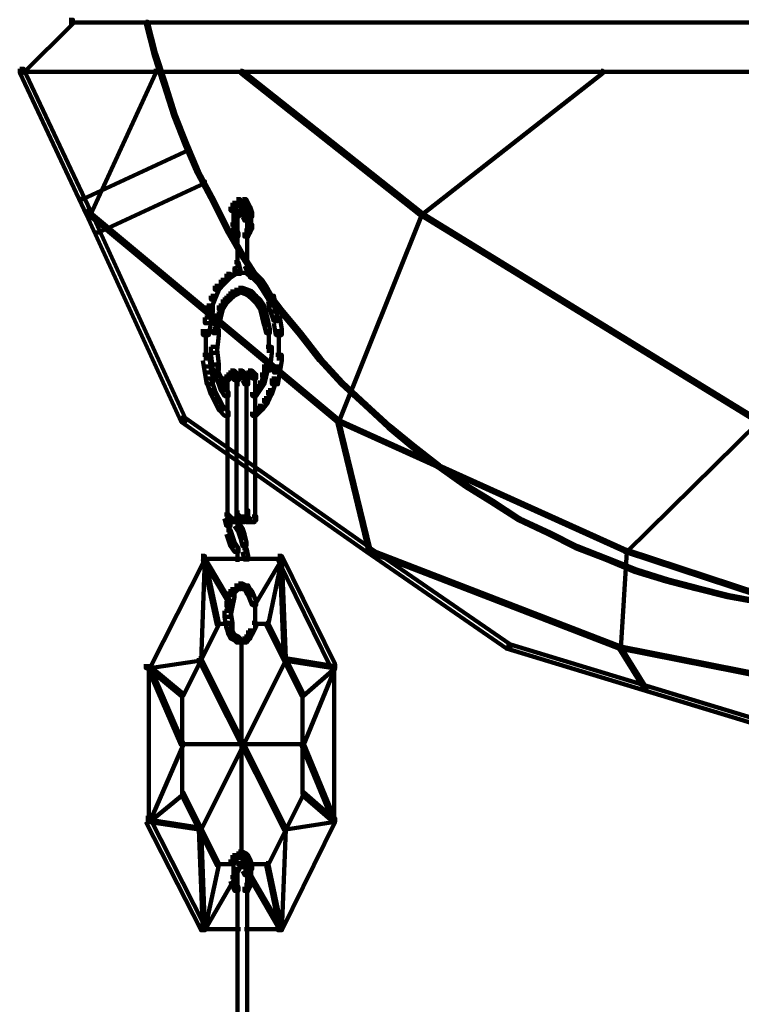
# Model space of a CAD drawing. Units: inches. Extents: x -19.8 to 30.1, y -27.2 to 35.8.
# Drawn here: x -19.8 to -18.6, y -15.1 to -13.4 of the extents above; entities that cross this region are included whole.
import ezdxf

# ---------------------------------------------------------------- set-up
doc = ezdxf.new("R2010")
doc.units = ezdxf.units.IN
doc.header["$MEASUREMENT"] = 0
doc.layers.add('Layer 1', color=7, linetype='Continuous')

# ---------------------------------------------------------------- blocks, each defined once
blk = doc.blocks.new('block 3')
at = {"layer": 'Layer 1', "color": 7, "lineweight": 140, "true_color": 0xffffff}
for points in [[(-19.766, -13.4075), (-19.7595, -13.4075), (-19.7595, -13.4144), (-19.8433, -13.4979), (-19.85, -13.4979), (-19.85, -13.4911)], [(-19.766, -13.4122), (-17.6156, -13.4122)], [(-19.6353, -13.4109), (-19.6319, -13.4109), (-19.6185, -13.4645), (-19.6185, -13.4677), (-19.6218, -13.4677), (-19.6353, -13.4144)], [(-19.6218, -13.4645), (-19.6185, -13.4645), (-19.6016, -13.5146), (-19.6016, -13.5182), (-19.6051, -13.5182), (-19.6218, -13.4677)], [(-19.85, -13.4911), (-19.8433, -13.4911), (-19.7292, -13.7328), (-19.7292, -13.7398), (-19.736, -13.7398), (-19.85, -13.4979)], [(-19.8466, -13.4963), (-17.6191, -13.4963)], [(-19.6218, -13.4946), (-19.6185, -13.4946), (-19.6185, -13.4979), (-19.7292, -13.7398), (-19.7326, -13.7398), (-19.7326, -13.7362)], [(-19.4743, -13.4946), (-19.4709, -13.4946), (-19.1656, -13.7362), (-19.1656, -13.7398), (-19.169, -13.7398), (-19.4743, -13.4979)], [(-18.8603, -13.4946), (-18.8569, -13.4946), (-18.8569, -13.4979), (-19.1656, -13.7398), (-19.169, -13.7398), (-19.169, -13.7362)], [(-19.6051, -13.5146), (-19.6016, -13.5146), (-19.585, -13.5687), (-19.585, -13.5719), (-19.5882, -13.5719), (-19.6051, -13.5182)], [(-19.5882, -13.5687), (-19.585, -13.5687), (-19.5648, -13.6187), (-19.5648, -13.6222), (-19.5682, -13.6222), (-19.5882, -13.5719)], [(-19.5682, -13.6187), (-19.5648, -13.6187), (-19.5448, -13.6657), (-19.5448, -13.669), (-19.5481, -13.669), (-19.5682, -13.6222)], [(-19.5648, -13.6257), (-19.5614, -13.6257), (-19.5614, -13.629), (-19.7426, -13.713), (-19.746, -13.713), (-19.746, -13.7091)], [(-19.5481, -13.6657), (-19.5448, -13.6657), (-19.5179, -13.7161), (-19.5179, -13.7193), (-19.5212, -13.7193), (-19.5481, -13.669)], [(-19.538, -13.6827), (-19.5347, -13.6827), (-19.5347, -13.6858), (-19.7158, -13.7698), (-19.7191, -13.7698), (-19.7191, -13.7665)], [(-19.5212, -13.7161), (-19.5179, -13.7161), (-19.4944, -13.7631), (-19.4944, -13.7665), (-19.4978, -13.7665), (-19.5212, -13.7193)], [(-19.4877, -13.7193), (-19.4809, -13.7193), (-19.4809, -13.726), (-19.4843, -13.7328), (-19.491, -13.7328), (-19.491, -13.726)], [(-19.4809, -13.713), (-19.4743, -13.713), (-19.4743, -13.7193), (-19.4809, -13.726), (-19.4877, -13.726), (-19.4877, -13.7193)], [(-19.4809, -13.7178), (-19.4675, -13.7178)], [(-19.4776, -13.7178), (-19.4608, -13.7178)], [(-19.4709, -13.713), (-19.4641, -13.713), (-19.4608, -13.7193), (-19.4608, -13.726), (-19.4675, -13.726), (-19.4709, -13.7193)], [(-19.4675, -13.7193), (-19.4608, -13.7193), (-19.4575, -13.726), (-19.4575, -13.7328), (-19.4641, -13.7328), (-19.4675, -13.726)], [(-19.736, -13.7328), (-19.7292, -13.7328), (-19.5682, -14.0851), (-19.5682, -14.0918), (-19.5749, -14.0918), (-19.736, -13.7398)], [(-19.7326, -13.7362), (-19.7292, -13.7362), (-19.3065, -14.0884), (-19.3065, -14.0918), (-19.3098, -14.0918), (-19.7326, -13.7398)], [(-19.486, -13.726), (-19.486, -13.7464)], [(-19.486, -13.7362), (-19.486, -13.7563)], [(-19.4809, -13.7328), (-19.4743, -13.7328), (-19.4743, -13.7398), (-19.4776, -13.7429), (-19.4843, -13.7429), (-19.4843, -13.7362)], [(-19.4776, -13.726), (-19.4709, -13.726), (-19.4709, -13.7328), (-19.4743, -13.7362), (-19.4809, -13.7362), (-19.4809, -13.7295)], [(-19.4793, -13.7362), (-19.4793, -13.753)], [(-19.4776, -13.726), (-19.4709, -13.726), (-19.4675, -13.7295), (-19.4675, -13.7362), (-19.4743, -13.7362), (-19.4776, -13.7328)], [(-19.4759, -13.7295), (-19.4759, -13.7429)], [(-19.4743, -13.7295), (-19.4675, -13.7295), (-19.4641, -13.7328), (-19.4641, -13.7398), (-19.4709, -13.7398), (-19.4743, -13.7362)], [(-19.4709, -13.7362), (-19.4641, -13.7362), (-19.4608, -13.7429), (-19.4608, -13.7495), (-19.4675, -13.7495), (-19.4709, -13.7429)], [(-19.4658, -13.7328), (-19.4658, -13.7464)], [(-19.4641, -13.726), (-19.4575, -13.726), (-19.4541, -13.7362), (-19.4541, -13.7429), (-19.4608, -13.7429), (-19.4641, -13.7328)], [(-19.4558, -13.7362), (-19.4558, -13.7563)], [(-19.169, -13.7362), (-19.1656, -13.7362), (-19.1656, -13.7398), (-19.3065, -14.0918), (-19.3098, -14.0918), (-19.3098, -14.0884)], [(-19.169, -13.7362), (-19.1656, -13.7362), (-18.592, -14.0884), (-18.592, -14.0918), (-18.5953, -14.0918), (-19.169, -13.7398)], [(-19.491, -13.7563), (-19.4843, -13.7563), (-19.4809, -13.7631), (-19.4809, -13.7698), (-19.4877, -13.7698), (-19.491, -13.7631)], [(-19.486, -13.7464), (-19.486, -13.7665)], [(-19.4793, -13.7429), (-19.4793, -13.8203)], [(-19.4608, -13.7563), (-19.4541, -13.7563), (-19.4541, -13.7631), (-19.4575, -13.7698), (-19.4641, -13.7698), (-19.4641, -13.7631)], [(-19.4625, -13.7429), (-19.4625, -13.8203)], [(-19.4558, -13.7464), (-19.4558, -13.7665)], [(-19.4978, -13.7631), (-19.4944, -13.7631), (-19.4675, -13.81), (-19.4675, -13.8135), (-19.4709, -13.8135), (-19.4978, -13.7665)], [(-19.4877, -13.7631), (-19.4809, -13.7631), (-19.4776, -13.7698), (-19.4776, -13.7766), (-19.4843, -13.7766), (-19.4877, -13.7698)], [(-19.4641, -13.7631), (-19.4575, -13.7631), (-19.4575, -13.7698), (-19.4608, -13.7766), (-19.4675, -13.7766), (-19.4675, -13.7698)], [(-19.4843, -13.8203), (-19.4776, -13.8203), (-19.4743, -13.8336), (-19.4743, -13.8403), (-19.4809, -13.8403), (-19.4843, -13.8268)], [(-19.4793, -13.81), (-19.4793, -13.8301)], [(-19.4709, -13.81), (-19.4675, -13.81), (-19.4374, -13.8568), (-19.4374, -13.8604), (-19.4407, -13.8604), (-19.4709, -13.8135)], [(-19.4675, -13.8203), (-19.4608, -13.8203), (-19.4575, -13.8268), (-19.4575, -13.8336), (-19.4641, -13.8336), (-19.4675, -13.8268)], [(-19.4625, -13.81), (-19.4625, -13.8301)], [(-19.4978, -13.8403), (-19.491, -13.8403), (-19.491, -13.8467), (-19.5011, -13.8568), (-19.5078, -13.8568), (-19.5078, -13.8505)], [(-19.4877, -13.8336), (-19.4809, -13.8336), (-19.4809, -13.8403), (-19.491, -13.8467), (-19.4978, -13.8467), (-19.4978, -13.8403)], [(-19.4877, -13.8385), (-19.4675, -13.8385)], [(-19.4776, -13.8385), (-19.4541, -13.8385)], [(-19.4641, -13.8268), (-19.4575, -13.8268), (-19.4541, -13.8336), (-19.4541, -13.8403), (-19.4608, -13.8403), (-19.4641, -13.8336)], [(-19.4641, -13.8336), (-19.4575, -13.8336), (-19.4474, -13.8403), (-19.4474, -13.8467), (-19.4541, -13.8467), (-19.4641, -13.8403)], [(-19.4608, -13.8336), (-19.4541, -13.8336), (-19.4507, -13.8403), (-19.4507, -13.8467), (-19.4575, -13.8467), (-19.4608, -13.8403)], [(-19.4541, -13.8403), (-19.4474, -13.8403), (-19.4374, -13.8505), (-19.4374, -13.8568), (-19.444, -13.8568), (-19.4541, -13.8467)], [(-19.5078, -13.8505), (-19.5011, -13.8505), (-19.5011, -13.8568), (-19.5111, -13.8671), (-19.5179, -13.8671), (-19.5179, -13.8604)], [(-19.444, -13.8505), (-19.4374, -13.8505), (-19.4306, -13.8604), (-19.4306, -13.8671), (-19.4374, -13.8671), (-19.444, -13.8568)], [(-19.4407, -13.8568), (-19.4374, -13.8568), (-19.4038, -13.9006), (-19.4038, -13.9039), (-19.4071, -13.9039), (-19.4407, -13.8604)], [(-19.5179, -13.8604), (-19.5111, -13.8604), (-19.5111, -13.8671), (-19.5179, -13.8839), (-19.5245, -13.8839), (-19.5245, -13.8773)], [(-19.491, -13.8703), (-19.4843, -13.8703), (-19.4843, -13.8773), (-19.491, -13.8839), (-19.4978, -13.8839), (-19.4978, -13.8773)], [(-19.4843, -13.8671), (-19.4776, -13.8671), (-19.4776, -13.8738), (-19.4843, -13.8773), (-19.491, -13.8773), (-19.491, -13.8703)], [(-19.4776, -13.8636), (-19.4709, -13.8636), (-19.4709, -13.8703), (-19.4776, -13.8738), (-19.4843, -13.8738), (-19.4843, -13.8671)], [(-19.4776, -13.8636), (-19.4709, -13.8636), (-19.4608, -13.8671), (-19.4608, -13.8738), (-19.4675, -13.8738), (-19.4776, -13.8703)], [(-19.4675, -13.8671), (-19.4608, -13.8671), (-19.4541, -13.8703), (-19.4541, -13.8773), (-19.4608, -13.8773), (-19.4675, -13.8738)], [(-19.4608, -13.8703), (-19.4541, -13.8703), (-19.4474, -13.8773), (-19.4474, -13.8839), (-19.4541, -13.8839), (-19.4608, -13.8773)], [(-19.4374, -13.8604), (-19.4306, -13.8604), (-19.4206, -13.8773), (-19.4206, -13.8839), (-19.4272, -13.8839), (-19.4374, -13.8671)], [(-19.5245, -13.8773), (-19.5179, -13.8773), (-19.5179, -13.8839), (-19.5245, -13.9006), (-19.5313, -13.9006), (-19.5313, -13.8939)], [(-19.5044, -13.8839), (-19.4978, -13.8839), (-19.4978, -13.8906), (-19.5044, -13.9006), (-19.5111, -13.9006), (-19.5111, -13.8939)], [(-19.4978, -13.8773), (-19.491, -13.8773), (-19.491, -13.8839), (-19.4978, -13.8906), (-19.5044, -13.8906), (-19.5044, -13.8839)], [(-19.4541, -13.8773), (-19.4474, -13.8773), (-19.4407, -13.8839), (-19.4407, -13.8906), (-19.4474, -13.8906), (-19.4541, -13.8839)], [(-19.4474, -13.8839), (-19.4407, -13.8839), (-19.434, -13.8939), (-19.434, -13.9006), (-19.4407, -13.9006), (-19.4474, -13.8906)], [(-19.4272, -13.8773), (-19.4173, -13.8773), (-19.4138, -13.8939), (-19.4138, -13.9039), (-19.424, -13.9039), (-19.4272, -13.8871)], [(-19.5313, -13.8939), (-19.5212, -13.8939), (-19.5212, -13.9039), (-19.5245, -13.9241), (-19.5347, -13.9241), (-19.5347, -13.9141)], [(-19.5145, -13.9075), (-19.5078, -13.9075), (-19.5078, -13.9141), (-19.5111, -13.9274), (-19.5179, -13.9274), (-19.5179, -13.9206)], [(-19.5111, -13.8939), (-19.5044, -13.8939), (-19.5044, -13.9006), (-19.5078, -13.9141), (-19.5145, -13.9141), (-19.5145, -13.9075)], [(-19.4407, -13.8939), (-19.434, -13.8939), (-19.4306, -13.9075), (-19.4306, -13.9141), (-19.4374, -13.9141), (-19.4407, -13.9006)], [(-19.4374, -13.9075), (-19.4306, -13.9075), (-19.4272, -13.9206), (-19.4272, -13.9274), (-19.434, -13.9274), (-19.4374, -13.9141)], [(-19.424, -13.8939), (-19.4173, -13.8939), (-19.4105, -13.9141), (-19.4105, -13.9206), (-19.4173, -13.9206), (-19.424, -13.9006)], [(-19.4071, -13.9006), (-19.4038, -13.9006), (-19.3703, -13.9408), (-19.3703, -13.9442), (-19.3736, -13.9442), (-19.4071, -13.9039)], [(-19.5347, -13.9141), (-19.5245, -13.9141), (-19.5245, -13.9241), (-19.5279, -13.9442), (-19.538, -13.9442), (-19.538, -13.9341)], [(-19.5179, -13.9206), (-19.5111, -13.9206), (-19.5111, -13.9274), (-19.5145, -13.9408), (-19.5212, -13.9408), (-19.5212, -13.9341)], [(-19.434, -13.9206), (-19.4272, -13.9206), (-19.424, -13.9341), (-19.424, -13.9408), (-19.4306, -13.9408), (-19.434, -13.9274)], [(-19.4173, -13.9141), (-19.4071, -13.9141), (-19.4038, -13.9341), (-19.4038, -13.9442), (-19.4138, -13.9442), (-19.4173, -13.9241)], [(-19.533, -13.9341), (-19.533, -13.9676)], [(-19.5212, -13.9341), (-19.5111, -13.9341), (-19.5111, -13.9442), (-19.5145, -13.9744), (-19.5245, -13.9744), (-19.5245, -13.9643)], [(-19.4257, -13.9341), (-19.4257, -13.9746)], [(-19.4088, -13.9341), (-19.4088, -13.9676)], [(-19.3736, -13.9408), (-19.3703, -13.9408), (-19.3367, -13.9843), (-19.3367, -13.9877), (-19.3401, -13.9877), (-19.3736, -13.9442)], [(-19.533, -13.9578), (-19.533, -13.9877)], [(-19.4088, -13.9578), (-19.4088, -13.9877)], [(-19.5245, -13.9643), (-19.5145, -13.9643), (-19.5111, -13.9944), (-19.5111, -14.0046), (-19.5212, -14.0046), (-19.5245, -13.9744)], [(-19.4306, -13.9643), (-19.4206, -13.9643), (-19.4206, -13.9744), (-19.424, -14.0046), (-19.434, -14.0046), (-19.434, -13.9944)], [(-19.538, -13.9778), (-19.5279, -13.9778), (-19.5245, -13.9979), (-19.5245, -14.008), (-19.5347, -14.008), (-19.538, -13.9877)], [(-19.4138, -13.9778), (-19.4038, -13.9778), (-19.4038, -13.9877), (-19.4071, -14.008), (-19.4173, -14.008), (-19.4173, -13.9979)], [(-19.3401, -13.9843), (-19.3367, -13.9843), (-19.2998, -14.0246), (-19.2998, -14.0281), (-19.3031, -14.0281), (-19.3401, -13.9877)], [(-19.5347, -13.9979), (-19.5245, -13.9979), (-19.5212, -14.018), (-19.5212, -14.0281), (-19.5313, -14.0281), (-19.5347, -14.008)], [(-19.5212, -13.9944), (-19.5145, -13.9944), (-19.5111, -14.008), (-19.5111, -14.0149), (-19.5179, -14.0149), (-19.5212, -14.0011)], [(-19.5179, -14.008), (-19.5111, -14.008), (-19.5044, -14.0214), (-19.5044, -14.0281), (-19.5111, -14.0281), (-19.5179, -14.0149)], [(-19.4944, -14.008), (-19.4877, -14.008), (-19.4877, -14.0149), (-19.491, -14.018), (-19.4978, -14.018), (-19.4978, -14.0112)], [(-19.491, -14.0046), (-19.4843, -14.0046), (-19.4843, -14.0112), (-19.4877, -14.0149), (-19.4944, -14.0149), (-19.4944, -14.008)], [(-19.491, -14.0046), (-19.4843, -14.0046), (-19.4809, -14.008), (-19.4809, -14.0149), (-19.4877, -14.0149), (-19.491, -14.0112)], [(-19.4826, -14.008), (-19.4826, -14.0214)], [(-19.4776, -14.0046), (-19.4709, -14.0046), (-19.4709, -14.0112), (-19.4743, -14.0149), (-19.4809, -14.0149), (-19.4809, -14.008)], [(-19.4776, -14.0046), (-19.4709, -14.0046), (-19.4675, -14.008), (-19.4675, -14.0149), (-19.4743, -14.0149), (-19.4776, -14.0112)], [(-19.4759, -14.008), (-19.4759, -14.0214)], [(-19.4743, -14.008), (-19.4675, -14.008), (-19.4641, -14.0112), (-19.4641, -14.018), (-19.4709, -14.018), (-19.4743, -14.0149)], [(-19.4641, -14.008), (-19.4575, -14.008), (-19.4575, -14.0149), (-19.4608, -14.018), (-19.4675, -14.018), (-19.4675, -14.0112)], [(-19.4608, -14.0046), (-19.4541, -14.0046), (-19.4541, -14.0112), (-19.4575, -14.0149), (-19.4641, -14.0149), (-19.4641, -14.008)], [(-19.4608, -14.0046), (-19.4541, -14.0046), (-19.4507, -14.008), (-19.4507, -14.0149), (-19.4575, -14.0149), (-19.4608, -14.0112)], [(-19.4575, -14.008), (-19.4507, -14.008), (-19.4474, -14.0112), (-19.4474, -14.018), (-19.4541, -14.018), (-19.4575, -14.0149)], [(-19.4374, -14.008), (-19.4306, -14.008), (-19.4306, -14.0149), (-19.434, -14.0281), (-19.4407, -14.0281), (-19.4407, -14.0214)], [(-19.434, -13.9944), (-19.4272, -13.9944), (-19.4272, -14.0011), (-19.4306, -14.0149), (-19.4374, -14.0149), (-19.4374, -14.008)], [(-19.4173, -13.9979), (-19.4071, -13.9979), (-19.4071, -14.008), (-19.4105, -14.0281), (-19.4206, -14.0281), (-19.4206, -14.018)], [(-19.5313, -14.018), (-19.5245, -14.018), (-19.5179, -14.0382), (-19.5179, -14.0449), (-19.5245, -14.0449), (-19.5313, -14.0246)], [(-19.5111, -14.0214), (-19.5044, -14.0214), (-19.5011, -14.0314), (-19.5011, -14.0382), (-19.5078, -14.0382), (-19.5111, -14.0281)], [(-19.4978, -14.0112), (-19.491, -14.0112), (-19.491, -14.018), (-19.4944, -14.0214), (-19.5011, -14.0214), (-19.5011, -14.0149)], [(-19.496, -14.0149), (-19.496, -14.0315)], [(-19.496, -14.0214), (-19.496, -14.2528)], [(-19.4877, -14.0112), (-19.4809, -14.0112), (-19.4776, -14.0149), (-19.4776, -14.0214), (-19.4843, -14.0214), (-19.4877, -14.018)], [(-19.4809, -14.0112), (-19.4743, -14.0112), (-19.4743, -14.018), (-19.4776, -14.0214), (-19.4843, -14.0214), (-19.4843, -14.0149)], [(-19.4809, -14.0214), (-19.4809, -14.2496)], [(-19.4793, -14.0149), (-19.4793, -14.0315)], [(-19.4793, -14.0149), (-19.4793, -14.0315)], [(-19.4709, -14.0149), (-19.4641, -14.0149), (-19.4608, -14.0214), (-19.4608, -14.0281), (-19.4675, -14.0281), (-19.4709, -14.0214)], [(-19.4658, -14.0112), (-19.4658, -14.0246)], [(-19.4641, -14.0214), (-19.4641, -14.2496)], [(-19.4625, -14.0112), (-19.4625, -14.0246)], [(-19.4625, -14.0149), (-19.4625, -14.0315)], [(-19.4491, -14.0112), (-19.4491, -14.0246)], [(-19.4491, -14.0149), (-19.4491, -14.0315)], [(-19.4491, -14.0214), (-19.4491, -14.2528)], [(-19.4407, -14.0214), (-19.434, -14.0214), (-19.434, -14.0281), (-19.4407, -14.0382), (-19.4474, -14.0382), (-19.4474, -14.0314)], [(-19.4206, -14.018), (-19.4138, -14.018), (-19.4138, -14.0246), (-19.4206, -14.0449), (-19.4272, -14.0449), (-19.4272, -14.0382)], [(-19.3031, -14.0246), (-19.2998, -14.0246), (-19.2596, -14.0617), (-19.2596, -14.0648), (-19.2629, -14.0648), (-19.3031, -14.0281)], [(-19.5245, -14.0382), (-19.5179, -14.0382), (-19.5111, -14.0514), (-19.5111, -14.0582), (-19.5179, -14.0582), (-19.5245, -14.0449)], [(-19.5078, -14.0314), (-19.5011, -14.0314), (-19.4944, -14.0415), (-19.4944, -14.0482), (-19.5011, -14.0482), (-19.5078, -14.0382)], [(-19.4474, -14.0314), (-19.4407, -14.0314), (-19.4407, -14.0382), (-19.4474, -14.0482), (-19.4541, -14.0482), (-19.4541, -14.0415)], [(-19.4272, -14.0382), (-19.4206, -14.0382), (-19.4206, -14.0449), (-19.4272, -14.0582), (-19.434, -14.0582), (-19.434, -14.0514)], [(-19.5179, -14.0514), (-19.5111, -14.0514), (-19.5044, -14.0648), (-19.5044, -14.0716), (-19.5111, -14.0716), (-19.5179, -14.0582)], [(-19.434, -14.0514), (-19.4272, -14.0514), (-19.4272, -14.0582), (-19.4374, -14.0716), (-19.444, -14.0716), (-19.444, -14.0648)], [(-19.5111, -14.0648), (-19.5044, -14.0648), (-19.4944, -14.075), (-19.4944, -14.0817), (-19.5011, -14.0817), (-19.5111, -14.0716)], [(-19.444, -14.0648), (-19.4374, -14.0648), (-19.4374, -14.0716), (-19.4474, -14.0817), (-19.4541, -14.0817), (-19.4541, -14.075)], [(-19.2629, -14.0617), (-19.2596, -14.0617), (-19.2193, -14.0985), (-19.2193, -14.102), (-19.2227, -14.102), (-19.2629, -14.0648)], [(-19.5749, -14.0851), (-19.5682, -14.0851), (-19.2529, -14.3067), (-19.2529, -14.3134), (-19.2596, -14.3134), (-19.5749, -14.0918)], [(-19.3098, -14.0884), (-19.3065, -14.0884), (-19.2529, -14.3099), (-19.2529, -14.3134), (-19.2561, -14.3134), (-19.3098, -14.0918)], [(-19.3098, -14.0884), (-19.3065, -14.0884), (-18.8167, -14.3099), (-18.8167, -14.3134), (-18.8201, -14.3134), (-19.3098, -14.0918)], [(-18.5953, -14.0884), (-18.592, -14.0884), (-18.592, -14.0918), (-18.8167, -14.3134), (-18.8201, -14.3134), (-18.8201, -14.3099)], [(-19.2227, -14.0985), (-19.2193, -14.0985), (-19.179, -14.1319), (-19.179, -14.1354), (-19.1824, -14.1354), (-19.2227, -14.102)], [(-19.1824, -14.1319), (-19.179, -14.1319), (-19.1354, -14.1658), (-19.1354, -14.1693), (-19.1387, -14.1693), (-19.1824, -14.1354)], [(-19.1387, -14.1658), (-19.1354, -14.1658), (-19.0885, -14.1992), (-19.0885, -14.2024), (-19.0918, -14.2024), (-19.1387, -14.1693)], [(-19.0918, -14.1992), (-19.0885, -14.1992), (-19.0448, -14.226), (-19.0448, -14.2294), (-19.0483, -14.2294), (-19.0918, -14.2024)], [(-19.0483, -14.226), (-19.0448, -14.226), (-18.9979, -14.2564), (-18.9979, -14.2594), (-19.0012, -14.2594), (-19.0483, -14.2294)], [(-19.496, -14.2427), (-19.496, -14.2594)], [(-19.496, -14.2427), (-19.496, -14.2594)], [(-19.496, -14.2427), (-19.496, -14.2594)], [(-19.4793, -14.2427), (-19.4793, -14.2594)], [(-19.4793, -14.2427), (-19.4793, -14.2594)], [(-19.4793, -14.2427), (-19.4793, -14.2594)], [(-19.4793, -14.2427), (-19.4793, -14.2594)], [(-19.4675, -14.2427), (-19.4608, -14.2427), (-19.4608, -14.2496), (-19.4641, -14.2564), (-19.4709, -14.2564), (-19.4709, -14.2496)], [(-19.4625, -14.2427), (-19.4625, -14.2594)], [(-19.4491, -14.2427), (-19.4491, -14.2594)], [(-19.5011, -14.2496), (-19.4944, -14.2496), (-19.491, -14.2528), (-19.491, -14.2594), (-19.4978, -14.2594), (-19.5011, -14.2564)], [(-19.5011, -14.2496), (-19.4944, -14.2496), (-19.491, -14.2628), (-19.491, -14.2695), (-19.4978, -14.2695), (-19.5011, -14.2564)], [(-19.5011, -14.2496), (-19.4944, -14.2496), (-19.491, -14.2528), (-19.491, -14.2594), (-19.4978, -14.2594), (-19.5011, -14.2564)], [(-19.4978, -14.2528), (-19.491, -14.2528), (-19.4877, -14.2564), (-19.4877, -14.2628), (-19.4944, -14.2628), (-19.4978, -14.2594)], [(-19.4978, -14.2528), (-19.491, -14.2528), (-19.4877, -14.2564), (-19.4877, -14.2628), (-19.4944, -14.2628), (-19.4978, -14.2594)], [(-19.4944, -14.2614), (-19.4809, -14.2614)], [(-19.4944, -14.2614), (-19.4809, -14.2614)], [(-19.491, -14.2614), (-19.4776, -14.2614)], [(-19.491, -14.2614), (-19.4776, -14.2614)], [(-19.4843, -14.2496), (-19.4776, -14.2496), (-19.4776, -14.2564), (-19.4809, -14.2594), (-19.4877, -14.2594), (-19.4877, -14.2528)], [(-19.4843, -14.2496), (-19.4776, -14.2496), (-19.4776, -14.2564), (-19.4809, -14.2594), (-19.4877, -14.2594), (-19.4877, -14.2528)], [(-19.4843, -14.2496), (-19.4776, -14.2496), (-19.4743, -14.2528), (-19.4743, -14.2594), (-19.4809, -14.2594), (-19.4843, -14.2564)], [(-19.4826, -14.2528), (-19.4826, -14.2662)], [(-19.4826, -14.2528), (-19.4826, -14.2662)], [(-19.4809, -14.2614), (-19.4675, -14.2614)], [(-19.4793, -14.2496), (-19.4793, -14.273)], [(-19.4776, -14.2614), (-19.4641, -14.2614)], [(-19.4759, -14.2528), (-19.4759, -14.2662)], [(-19.4709, -14.2528), (-19.4641, -14.2528), (-19.4641, -14.2594), (-19.4675, -14.2628), (-19.4743, -14.2628), (-19.4743, -14.2564)], [(-19.4675, -14.2528), (-19.4608, -14.2528), (-19.4575, -14.2564), (-19.4575, -14.2628), (-19.4641, -14.2628), (-19.4675, -14.2594)], [(-19.4658, -14.2496), (-19.4658, -14.2628)], [(-19.4641, -14.2614), (-19.4507, -14.2614)], [(-19.4625, -14.2496), (-19.4625, -14.2628)], [(-19.4608, -14.2614), (-19.4474, -14.2614)], [(-19.4541, -14.2528), (-19.4474, -14.2528), (-19.4474, -14.2594), (-19.4507, -14.2628), (-19.4575, -14.2628), (-19.4575, -14.2564)], [(-19.4491, -14.2496), (-19.4491, -14.2628)], [(-19.0012, -14.2564), (-18.9979, -14.2564), (-18.9476, -14.2797), (-18.9476, -14.2832), (-18.9509, -14.2832), (-19.0012, -14.2594)], [(-19.4978, -14.2763), (-19.491, -14.2763), (-19.4877, -14.2863), (-19.4877, -14.2931), (-19.4944, -14.2931), (-19.4978, -14.2832)], [(-19.4926, -14.2628), (-19.4926, -14.2863)], [(-19.4843, -14.2628), (-19.4776, -14.2628), (-19.4709, -14.273), (-19.4709, -14.2797), (-19.4776, -14.2797), (-19.4843, -14.2695)], [(-19.4776, -14.273), (-19.4709, -14.273), (-19.4675, -14.2832), (-19.4675, -14.2898), (-19.4743, -14.2898), (-19.4776, -14.2797)], [(-19.4944, -14.2863), (-19.4877, -14.2863), (-19.4843, -14.2965), (-19.4843, -14.3033), (-19.491, -14.3033), (-19.4944, -14.2931)], [(-19.4743, -14.2832), (-19.4675, -14.2832), (-19.4641, -14.2965), (-19.4641, -14.3033), (-19.4709, -14.3033), (-19.4743, -14.2898)], [(-18.9509, -14.2797), (-18.9476, -14.2797), (-18.9005, -14.3033), (-18.9005, -14.3067), (-18.9039, -14.3067), (-18.9509, -14.2832)], [(-19.491, -14.2965), (-19.4843, -14.2965), (-19.4776, -14.3067), (-19.4776, -14.3134), (-19.4843, -14.3134), (-19.491, -14.3033)], [(-19.4793, -14.3067), (-19.4793, -14.33)], [(-19.4709, -14.3067), (-19.4641, -14.3067), (-19.4608, -14.3201), (-19.4608, -14.3265), (-19.4675, -14.3265), (-19.4709, -14.3134)], [(-19.4658, -14.2965), (-19.4658, -14.3164)], [(-19.2596, -14.3067), (-19.2529, -14.3067), (-19.0146, -14.4709), (-19.0146, -14.4778), (-19.0213, -14.4778), (-19.2596, -14.3134)], [(-19.2561, -14.3099), (-19.2529, -14.3099), (-18.8268, -14.4743), (-18.8268, -14.4778), (-18.8301, -14.4778), (-19.2561, -14.3134)], [(-18.9039, -14.3033), (-18.9005, -14.3033), (-18.8502, -14.3233), (-18.8502, -14.3265), (-18.8536, -14.3265), (-18.9039, -14.3067)], [(-18.8201, -14.3099), (-18.8167, -14.3099), (-18.8167, -14.3134), (-18.8268, -14.4778), (-18.8301, -14.4778), (-18.8301, -14.4743)], [(-18.8201, -14.3099), (-18.8167, -14.3099), (-18.3168, -14.4743), (-18.3168, -14.4778), (-18.3202, -14.4778), (-18.8201, -14.3134)], [(-19.5413, -14.3201), (-19.5347, -14.3201), (-19.5347, -14.3265), (-19.6286, -14.511), (-19.6353, -14.511), (-19.6353, -14.5044)], [(-19.538, -14.3233), (-19.5347, -14.3233), (-19.5347, -14.3265), (-19.5413, -14.4979), (-19.5448, -14.4979), (-19.5448, -14.4944)], [(-19.5413, -14.3251), (-19.4675, -14.3251)], [(-19.538, -14.3233), (-19.5347, -14.3233), (-19.5111, -14.4341), (-19.5111, -14.4373), (-19.5145, -14.4373), (-19.538, -14.3265)], [(-19.538, -14.3233), (-19.5347, -14.3233), (-19.491, -14.3969), (-19.491, -14.4003), (-19.4944, -14.4003), (-19.538, -14.3265)], [(-19.4843, -14.3251), (-19.4575, -14.3251)], [(-19.4776, -14.3251), (-19.4005, -14.3251)], [(-19.4071, -14.3233), (-19.4038, -14.3233), (-19.4038, -14.3265), (-19.4474, -14.4003), (-19.4507, -14.4003), (-19.4507, -14.3969)], [(-19.4071, -14.3233), (-19.4038, -14.3233), (-19.4038, -14.3265), (-19.4272, -14.4373), (-19.4306, -14.4373), (-19.4306, -14.4341)], [(-19.4105, -14.3201), (-19.4038, -14.3201), (-19.3132, -14.5044), (-19.3132, -14.511), (-19.32, -14.511), (-19.4105, -14.3265)], [(-19.4071, -14.3233), (-19.4038, -14.3233), (-19.397, -14.4944), (-19.397, -14.4979), (-19.4005, -14.4979), (-19.4071, -14.3265)], [(-18.8536, -14.3233), (-18.8502, -14.3233), (-18.7999, -14.3434), (-18.7999, -14.347), (-18.8032, -14.347), (-18.8536, -14.3265)], [(-18.8032, -14.3434), (-18.7999, -14.3434), (-18.7463, -14.3604), (-18.7463, -14.3637), (-18.7496, -14.3637), (-18.8032, -14.347)], [(-18.7496, -14.3604), (-18.7463, -14.3604), (-18.6959, -14.3736), (-18.6959, -14.377), (-18.6993, -14.377), (-18.7496, -14.3637)], [(-19.491, -14.377), (-19.4843, -14.377), (-19.4843, -14.3837), (-19.4877, -14.3872), (-19.4944, -14.3872), (-19.4944, -14.3805)], [(-19.4843, -14.3703), (-19.4776, -14.3703), (-19.4776, -14.377), (-19.4843, -14.3837), (-19.491, -14.3837), (-19.491, -14.377)], [(-19.4843, -14.3753), (-19.4709, -14.3753)], [(-19.4776, -14.3671), (-19.4709, -14.3671), (-19.4709, -14.3736), (-19.4743, -14.377), (-19.4809, -14.377), (-19.4809, -14.3703)], [(-19.4776, -14.3671), (-19.4709, -14.3671), (-19.4641, -14.3703), (-19.4641, -14.377), (-19.4709, -14.377), (-19.4776, -14.3736)], [(-19.4709, -14.3753), (-19.4575, -14.3753)], [(-19.4675, -14.3703), (-19.4608, -14.3703), (-19.4575, -14.377), (-19.4575, -14.3837), (-19.4641, -14.3837), (-19.4675, -14.377)], [(-19.4641, -14.377), (-19.4575, -14.377), (-19.4541, -14.3805), (-19.4541, -14.3872), (-19.4608, -14.3872), (-19.4641, -14.3837)], [(-18.6993, -14.3736), (-18.6959, -14.3736), (-18.6422, -14.3872), (-18.6422, -14.3902), (-18.6455, -14.3902), (-18.6993, -14.377)], [(-19.4944, -14.3805), (-19.4843, -14.3805), (-19.4843, -14.3902), (-19.4877, -14.407), (-19.4978, -14.407), (-19.4978, -14.3969)], [(-19.4608, -14.3805), (-19.4541, -14.3805), (-19.4474, -14.3969), (-19.4474, -14.4038), (-19.4541, -14.4038), (-19.4608, -14.3872)], [(-18.6455, -14.3872), (-18.6422, -14.3872), (-18.5885, -14.3969), (-18.5885, -14.4003), (-18.592, -14.4003), (-18.6455, -14.3902)], [(-19.4978, -14.3969), (-19.4877, -14.3969), (-19.4877, -14.407), (-19.491, -14.4239), (-19.5011, -14.4239), (-19.5011, -14.4138)], [(-19.4491, -14.3971), (-19.4491, -14.4239)], [(-19.5011, -14.4138), (-19.491, -14.4138), (-19.4877, -14.4341), (-19.4877, -14.4443), (-19.4978, -14.4443), (-19.5011, -14.4239)], [(-19.4491, -14.4138), (-19.4491, -14.4443)], [(-19.5145, -14.4341), (-19.5111, -14.4341), (-19.5111, -14.4373), (-19.5715, -14.5583), (-19.5749, -14.5583), (-19.5749, -14.5548)], [(-19.5145, -14.4356), (-19.491, -14.4356)], [(-19.4978, -14.4341), (-19.491, -14.4341), (-19.4877, -14.4471), (-19.4877, -14.4539), (-19.4944, -14.4539), (-19.4978, -14.4408)], [(-19.4541, -14.4341), (-19.4474, -14.4341), (-19.4474, -14.4408), (-19.4541, -14.4539), (-19.4608, -14.4539), (-19.4608, -14.4471)], [(-19.4507, -14.4356), (-19.4272, -14.4356)], [(-19.4306, -14.4341), (-19.4272, -14.4341), (-19.3669, -14.5548), (-19.3669, -14.5583), (-19.3703, -14.5583), (-19.4306, -14.4373)], [(-19.4944, -14.4471), (-19.4877, -14.4471), (-19.4843, -14.4539), (-19.4843, -14.4609), (-19.491, -14.4609), (-19.4944, -14.4539)], [(-19.491, -14.4539), (-19.4843, -14.4539), (-19.4776, -14.4574), (-19.4776, -14.4641), (-19.4843, -14.4641), (-19.491, -14.4609)], [(-19.4843, -14.4574), (-19.4776, -14.4574), (-19.4743, -14.4609), (-19.4743, -14.4676), (-19.4809, -14.4676), (-19.4843, -14.4641)], [(-19.4675, -14.4574), (-19.4608, -14.4574), (-19.4608, -14.4641), (-19.4641, -14.4676), (-19.4709, -14.4676), (-19.4709, -14.4609)], [(-19.4641, -14.4539), (-19.4575, -14.4539), (-19.4575, -14.4609), (-19.4608, -14.4641), (-19.4675, -14.4641), (-19.4675, -14.4574)], [(-19.4608, -14.4471), (-19.4541, -14.4471), (-19.4541, -14.4539), (-19.4575, -14.4609), (-19.4641, -14.4609), (-19.4641, -14.4539)], [(-19.4809, -14.4659), (-19.4675, -14.4659)], [(-19.4776, -14.4659), (-19.4608, -14.4659)], [(-19.4725, -14.4641), (-19.4725, -14.8297)], [(-19.0213, -14.4709), (-19.0146, -14.4709), (-18.7831, -14.5413), (-18.7831, -14.5481), (-18.7898, -14.5481), (-19.0213, -14.4778)], [(-18.8301, -14.4743), (-18.8268, -14.4743), (-18.7831, -14.5447), (-18.7831, -14.5481), (-18.7865, -14.5481), (-18.8301, -14.4778)], [(-18.8301, -14.4743), (-18.8268, -14.4743), (-18.4711, -14.5447), (-18.4711, -14.5481), (-18.4745, -14.5481), (-18.8301, -14.4778)], [(-19.5448, -14.4944), (-19.5413, -14.4944), (-19.5413, -14.4979), (-19.6286, -14.511), (-19.6319, -14.511), (-19.6319, -14.5078)], [(-19.5448, -14.4944), (-19.5413, -14.4944), (-19.397, -14.7829), (-19.397, -14.786), (-19.4005, -14.786), (-19.5448, -14.4979)], [(-19.4005, -14.4944), (-19.397, -14.4944), (-19.397, -14.4979), (-19.5413, -14.786), (-19.5448, -14.786), (-19.5448, -14.7829)], [(-19.4005, -14.4944), (-19.397, -14.4944), (-19.3132, -14.5078), (-19.3132, -14.511), (-19.3165, -14.511), (-19.4005, -14.4979)], [(-19.6319, -14.5078), (-19.6286, -14.5078), (-19.5715, -14.5548), (-19.5715, -14.5583), (-19.5749, -14.5583), (-19.6319, -14.511)], [(-19.6319, -14.5078), (-19.6286, -14.5078), (-19.5715, -14.6388), (-19.5715, -14.642), (-19.5749, -14.642), (-19.6319, -14.511)], [(-19.6302, -14.5044), (-19.6302, -14.7764)], [(-19.3165, -14.5078), (-19.3132, -14.5078), (-19.3132, -14.511), (-19.3669, -14.5583), (-19.3703, -14.5583), (-19.3703, -14.5548)], [(-19.3165, -14.5078), (-19.3132, -14.5078), (-19.3132, -14.511), (-19.3669, -14.642), (-19.3703, -14.642), (-19.3703, -14.6388)], [(-19.3148, -14.5044), (-19.3148, -14.7764)], [(-18.7898, -14.5413), (-18.7831, -14.5413), (-18.3738, -14.6653), (-18.3738, -14.6721), (-18.3806, -14.6721), (-18.7898, -14.5481)], [(-19.5732, -14.5548), (-19.5732, -14.7262)], [(-19.3686, -14.5548), (-19.3686, -14.7262)], [(-19.5749, -14.6388), (-19.5715, -14.6388), (-19.5715, -14.642), (-19.6286, -14.773), (-19.6319, -14.773), (-19.6319, -14.7695)], [(-19.5749, -14.6404), (-19.3669, -14.6404)], [(-19.3703, -14.6388), (-19.3669, -14.6388), (-19.3132, -14.7695), (-19.3132, -14.773), (-19.3165, -14.773), (-19.3703, -14.642)], [(-19.5749, -14.7224), (-19.5715, -14.7224), (-19.5715, -14.7262), (-19.6286, -14.773), (-19.6319, -14.773), (-19.6319, -14.7695)], [(-19.5749, -14.7224), (-19.5715, -14.7224), (-19.5111, -14.8432), (-19.5111, -14.8467), (-19.5145, -14.8467), (-19.5749, -14.7262)], [(-19.3703, -14.7224), (-19.3669, -14.7224), (-19.3669, -14.7262), (-19.4272, -14.8467), (-19.4306, -14.8467), (-19.4306, -14.8432)], [(-19.3703, -14.7224), (-19.3669, -14.7224), (-19.3132, -14.7695), (-19.3132, -14.773), (-19.3165, -14.773), (-19.3703, -14.7262)], [(-19.6353, -14.7662), (-19.6286, -14.7662), (-19.5347, -14.9506), (-19.5347, -14.9573), (-19.5413, -14.9573), (-19.6353, -14.773)], [(-19.6319, -14.7695), (-19.6286, -14.7695), (-19.5413, -14.7829), (-19.5413, -14.786), (-19.5448, -14.786), (-19.6319, -14.773)], [(-19.32, -14.7662), (-19.3132, -14.7662), (-19.3132, -14.773), (-19.4038, -14.9573), (-19.4105, -14.9573), (-19.4105, -14.9506)], [(-19.3165, -14.7695), (-19.3132, -14.7695), (-19.3132, -14.773), (-19.397, -14.786), (-19.4005, -14.786), (-19.4005, -14.7829)], [(-19.5448, -14.7829), (-19.5413, -14.7829), (-19.5347, -14.954), (-19.5347, -14.9573), (-19.538, -14.9573), (-19.5448, -14.786)], [(-19.4005, -14.7829), (-19.397, -14.7829), (-19.397, -14.786), (-19.4038, -14.9573), (-19.4071, -14.9573), (-19.4071, -14.954)], [(-19.4877, -14.8297), (-19.4809, -14.8297), (-19.4809, -14.8366), (-19.4843, -14.8432), (-19.491, -14.8432), (-19.491, -14.8366)], [(-19.4809, -14.8265), (-19.4743, -14.8265), (-19.4743, -14.8334), (-19.4809, -14.8366), (-19.4877, -14.8366), (-19.4877, -14.8297)], [(-19.4776, -14.8231), (-19.4709, -14.8231), (-19.4709, -14.8297), (-19.4743, -14.8334), (-19.4809, -14.8334), (-19.4809, -14.8265)], [(-19.4776, -14.8231), (-19.4709, -14.8231), (-19.4641, -14.8265), (-19.4641, -14.8334), (-19.4709, -14.8334), (-19.4776, -14.8297)], [(-19.4709, -14.8265), (-19.4641, -14.8265), (-19.4608, -14.8297), (-19.4608, -14.8366), (-19.4675, -14.8366), (-19.4709, -14.8334)], [(-19.4675, -14.8297), (-19.4608, -14.8297), (-19.4575, -14.8366), (-19.4575, -14.8432), (-19.4641, -14.8432), (-19.4675, -14.8366)], [(-19.5145, -14.8432), (-19.5111, -14.8432), (-19.5111, -14.8467), (-19.5347, -14.9573), (-19.538, -14.9573), (-19.538, -14.954)], [(-19.5145, -14.845), (-19.4843, -14.845)], [(-19.486, -14.8366), (-19.486, -14.8569)], [(-19.486, -14.8467), (-19.486, -14.8668)], [(-19.4809, -14.8432), (-19.4743, -14.8432), (-19.4743, -14.8502), (-19.4776, -14.8569), (-19.4843, -14.8569), (-19.4843, -14.8502)], [(-19.4809, -14.845), (-19.4675, -14.845)], [(-19.4776, -14.845), (-19.4641, -14.845)], [(-19.4759, -14.84), (-19.4759, -14.8533)], [(-19.4743, -14.84), (-19.4675, -14.84), (-19.4641, -14.8432), (-19.4641, -14.8502), (-19.4709, -14.8502), (-19.4743, -14.8467)], [(-19.4658, -14.8432), (-19.4658, -14.8599)], [(-19.4641, -14.8366), (-19.4575, -14.8366), (-19.4541, -14.8467), (-19.4541, -14.8533), (-19.4608, -14.8533), (-19.4641, -14.8432)], [(-19.4608, -14.845), (-19.4272, -14.845)], [(-19.4558, -14.8467), (-19.4558, -14.8668)], [(-19.4306, -14.8432), (-19.4272, -14.8432), (-19.4038, -14.954), (-19.4038, -14.9573), (-19.4071, -14.9573), (-19.4306, -14.8467)], [(-19.486, -14.8569), (-19.486, -14.8768)], [(-19.4793, -14.8502), (-19.4793, -14.8668)], [(-19.4793, -14.8569), (-19.4793, -15.2124)], [(-19.4709, -14.8502), (-19.4641, -14.8502), (-19.4608, -14.8569), (-19.4608, -14.8633), (-19.4675, -14.8633), (-19.4709, -14.8569)], [(-19.4625, -14.8569), (-19.4625, -15.2124)], [(-19.4558, -14.8569), (-19.4558, -14.8768)], [(-19.4877, -14.8668), (-19.4843, -14.8668), (-19.4843, -14.8699), (-19.5347, -14.9573), (-19.538, -14.9573), (-19.538, -14.954)], [(-19.491, -14.8668), (-19.4843, -14.8668), (-19.4809, -14.8768), (-19.4809, -14.8834), (-19.4877, -14.8834), (-19.491, -14.8735)], [(-19.4877, -14.8768), (-19.4809, -14.8768), (-19.4776, -14.8834), (-19.4776, -14.8904), (-19.4843, -14.8904), (-19.4877, -14.8834)], [(-19.4641, -14.8768), (-19.4575, -14.8768), (-19.4575, -14.8834), (-19.4608, -14.8904), (-19.4675, -14.8904), (-19.4675, -14.8834)], [(-19.4608, -14.8668), (-19.4541, -14.8668), (-19.4541, -14.8735), (-19.4575, -14.8834), (-19.4641, -14.8834), (-19.4641, -14.8768)], [(-19.4575, -14.8668), (-19.4541, -14.8668), (-19.4038, -14.954), (-19.4038, -14.9573), (-19.4071, -14.9573), (-19.4575, -14.8699)], [(-19.5413, -14.9557), (-19.4743, -14.9557)], [(-19.4675, -14.9557), (-19.4005, -14.9557)]]:
    blk.add_lwpolyline(points, dxfattribs=at)
blk = doc.blocks.new('block 2')
at = {"layer": 'Layer 1'}
blk.add_blockref('block 3', (0, 0), dxfattribs=at)

msp = doc.modelspace()

# ---------------------------------------------------------------- block references
at = {"layer": 'Layer 1'}
msp.add_blockref('block 2', (0, 0), dxfattribs=at)

doc.saveas('drawing.dxf')
